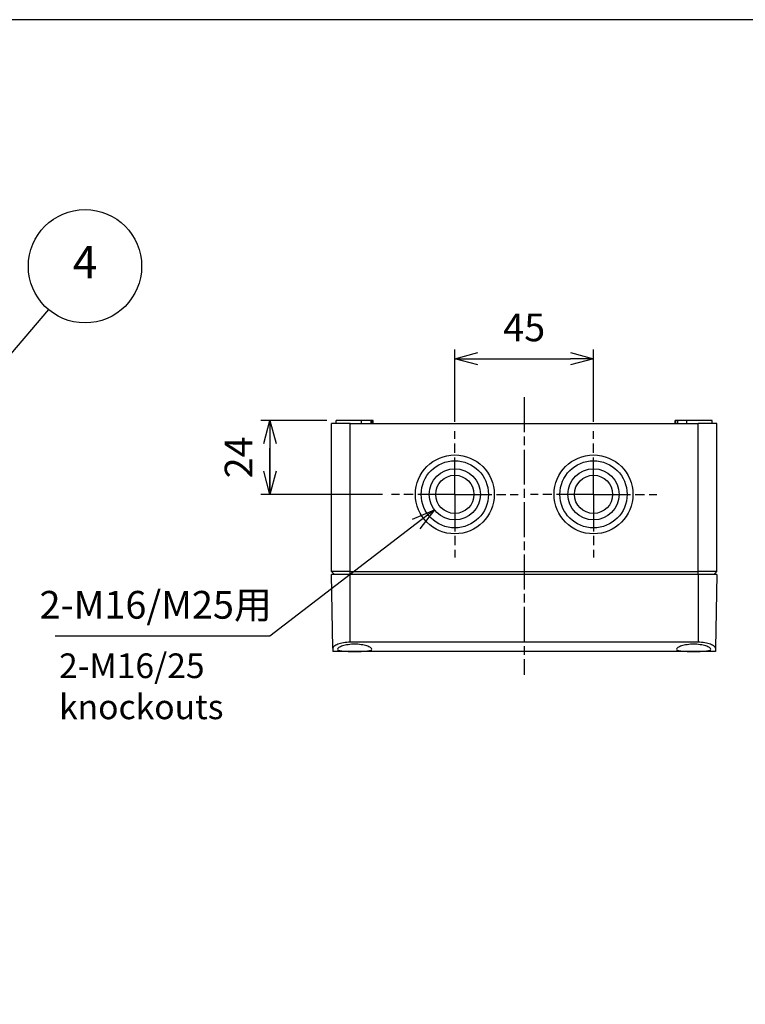
# Model space of a CAD drawing. Units: millimetres. Extents: x 0 to 2458, y 0 to 840.
# Drawn here: x 303 to 538, y 521 to 840 of the extents above; entities that cross this region are included whole.
import ezdxf

# ---------------------------------------------------------------- set-up
doc = ezdxf.new("R2010")
doc.units = ezdxf.units.MM
doc.header["$LTSCALE"] = 2
for name, pattern in [('AM_ISO08W050', [18, 12, -1.5, 3, -1.5]), ('AM_ISO08W050x2', [9, 6, -0.75, 1.5, -0.75]), ('CHAIN', [0.3543, 0.2362, -0.0295, 0.0591, -0.0295])]:
    doc.linetypes.add(name, pattern=pattern)
for name, color, linetype, lineweight in [('AM_5', 3, 'Continuous', 25), ('AM_7', 4, 'AM_ISO08W050', 25), ('ﾄｯﾌﾟｶﾊﾞｰ', 7, 'Continuous', 25), ('ﾎﾞﾃﾞｨｰ', 2, 'Continuous', 25)]:
    doc.layers.add(name, color=color, linetype=linetype, lineweight=lineweight)
doc.styles.add('ACISOTS', font='isocp.shx', dxfattribs={"height": 1, "bigfont": 'extfont.shx'})
doc.styles.add('Note Text (TK)', font='MS PGothic.ttf')
doc.styles.get("Standard").update_dxf_attribs({"font": 'ISOCP.SHX', "bigfont": 'EXTFONT.SHX'})
doc.dimstyles.new('AM_ISO$0', dxfattribs={"dimtxt": 3.5, "dimasz": 2.5, "dimexe": 1, "dimexo": 1, "dimgap": 1.5, "dimtad": 1, "dimdsep": 46, "dimtxsty": 'STANDARD', "dimblk": 'OPEN30', "dimcen": 0, "dimclrd": 3, "dimclre": 3, "dimclrt": 2, "dimadec": 0, "dimazin": 2, "dimtp": 0.1, "dimtm": 0.1, "dimtfac": 0.71, "dimtmove": 0, "dimatfit": 3, "dimldrblk": 'OPEN30', "dimfxl": 1, "dimlwd": -1, "dimlwe": -1, "dimarcsym": 0})
doc.dimstyles.new('AM_ISO$3', dxfattribs={"dimtxt": 3.5, "dimasz": 2.5, "dimexe": 1, "dimexo": 1, "dimgap": 1.5, "dimtad": 1, "dimtoh": 1, "dimdsep": 46, "dimtxsty": 'STANDARD', "dimblk": 'OPEN30', "dimcen": 0, "dimclrd": 3, "dimclre": 3, "dimclrt": 2, "dimadec": 0, "dimazin": 2, "dimtp": 0.1, "dimtm": 0.1, "dimtfac": 0.71, "dimtofl": 0, "dimtmove": 0, "dimatfit": 0, "dimldrblk": 'OPEN30', "dimfxl": 1, "dimlwd": -1, "dimlwe": -1, "dimarcsym": 0})

# ---------------------------------------------------------------- blocks, each defined once
blk = doc.blocks.new('TK-A3')
blk.add_lwpolyline([(0, 0), (403, 0), (403, 280), (0, 280)], close=True)
blk = doc.blocks.new('*S192')
at = {"layer": 'AM_5', "color": 3}
blk.add_line((312.1, 746), (296.08, 727.14), dxfattribs=at)
at = {"layer": 'AM_5', "color": 3, "linetype": 'Continuous'}
for p, q in [((293.94, 728.96), (289.28, 719.14)), ((296.08, 727.14), (289.28, 719.14)), ((289.28, 719.14), (298.22, 725.32))]:
    blk.add_line(p, q, dxfattribs=at)
at = {"layer": 'AM_5', "color": 3}
blk.add_circle((324, 760), 18.38, dxfattribs=at)
at = {"layer": 'AM_5', "color": 7, "insert": (324, 760), "char_height": 10.5, "attachment_point": 5, "style": 'ACISOTS'}
blk.add_mtext('4', dxfattribs=at)
blk = doc.blocks.new('_Open30')
at = {"color": 0, "linetype": 'ByBlock', "lineweight": -2}
for p, q in [((-1, 0.268), (0, 0)), ((0, 0), (-1, -0.268)), ((0, 0), (-1, 0))]:
    blk.add_line(p, q, dxfattribs=at)
blk = doc.blocks.new('*D166')
at = {"layer": 'AM_5', "color": 3}
for p, q in [((444, 709.5), (444, 733)), ((489, 709.5), (489, 733)), ((451.5, 730), (481.5, 730))]:
    blk.add_line(p, q, dxfattribs=at)
at = {"layer": 'Defpoints', "color": 0}
for p in [(489, 730), (444, 706.5), (489, 706.5)]:
    blk.add_point(p, dxfattribs=at)
at = {"layer": 'AM_5', "color": 3, "xscale": 7.5, "yscale": 7.5, "zscale": 7.5, "rotation": 180}
blk.add_blockref('_Open30', (444, 730), dxfattribs=at)
at = {"layer": 'AM_5', "color": 3, "xscale": 7.5, "yscale": 7.5, "zscale": 7.5}
blk.add_blockref('_Open30', (489, 730), dxfattribs=at)
at = {"layer": 'AM_5', "color": 2, "insert": (466.5, 739), "char_height": 9, "attachment_point": 5}
blk.add_mtext('45', dxfattribs=at)
blk = doc.blocks.new('*D167')
at = {"layer": 'AM_5', "color": 3}
for p, q in [((402.5, 710), (381, 710)), ((384, 710), (384, 686)), ((384, 702.5), (384, 695)), ((384, 693.5), (384, 701)), ((420.5, 686), (381, 686))]:
    blk.add_line(p, q, dxfattribs=at)
at = {"layer": 'Defpoints', "color": 0}
for p in [(405.5, 710), (384, 686), (423.5, 686)]:
    blk.add_point(p, dxfattribs=at)
at = {"layer": 'AM_5', "color": 3, "xscale": 7.5, "yscale": 7.5, "zscale": 7.5}
for p, rotation in [((384, 710), 90), ((384, 686), 270)]:
    blk.add_blockref('_Open30', p, dxfattribs=dict(at, rotation=rotation))
at = {"layer": 'AM_5', "color": 2, "insert": (375, 698), "char_height": 9, "attachment_point": 5, "rotation": 90}
blk.add_mtext('24', dxfattribs=at)
blk = doc.blocks.new('*D171')
at = {"layer": 'AM_5', "color": 3}
for p, q in [((431.46, 676.39), (384.01, 640)), ((384.01, 640), (314.34, 640))]:
    blk.add_line(p, q, dxfattribs=at)
at = {"layer": 'Defpoints', "color": 0}
for p in [(450.59, 691.05), (437.41, 680.95)]:
    blk.add_point(p, dxfattribs=at)
at = {"layer": 'AM_5', "color": 3, "xscale": 7.5, "yscale": 7.5, "zscale": 7.5, "rotation": 37.48248734784934}
blk.add_blockref('_Open30', (437.41, 680.95), dxfattribs=at)
at = {"layer": 'AM_5', "color": 2, "insert": (346.92, 649), "char_height": 9, "attachment_point": 5}
blk.add_mtext('2-M16/M25用', dxfattribs=at)

msp = doc.modelspace()

# ---------------------------------------------------------------- linework, layer by layer
at = {"layer": 'AM_7', "linetype": 'CHAIN', "ltscale": 23.990969}
msp.add_line((466.5, 717.5), (466.5, 627.5), dxfattribs=at)
at = {"layer": 'AM_7', "linetype": 'AM_ISO08W050x2'}
for p, q in [((444, 686), (444, 706.5)), ((489, 686), (489, 706.5)), ((444, 686), (423.5, 686)), ((444, 686), (464.5, 686)), ((444, 686), (444, 665.5)), ((489, 686), (468.5, 686)), ((489, 686), (489, 665.5)), ((489, 686), (509.5, 686))]:
    msp.add_line(p, q, dxfattribs=at)
at = {"layer": 'ﾄｯﾌﾟｶﾊﾞｰ'}
for p, q in [((404.417, 636.111), (404, 660)), ((410, 660), (404, 660)), ((410, 638.009), (410, 660)), ((523, 660), (410, 660)), ((529, 660), (523, 660)), ((523, 660), (523, 638.009)), ((529, 660), (528.583, 636.111)), ((404.417, 636.111), (404.436, 635)), ((523, 638.009), (410, 638.009)), ((528.583, 636.111), (528.564, 635)), ((528.564, 635), (404.436, 635))]:
    msp.add_line(p, q, dxfattribs=at)
for points, knots in [([(410, 638.009), (409.294, 638.009), (408.546, 637.947), (407.181, 637.712), (406.563, 637.541), (405.57, 637.172), (405.134, 636.947), (404.556, 636.506), (404.414, 636.291), (404.417, 636.111)], [1.71379056, 1.71379056, 1.71379056, 1.71379056, 1.92571464, 1.92571464, 2.13763873, 2.13763873, 2.35920405, 2.35920405, 2.58076938, 2.58076938, 2.58076938, 2.58076938]), ([(411.5, 637.389), (412.202, 637.389), (412.948, 637.335), (414.312, 637.13), (414.931, 636.981), (415.926, 636.663), (416.363, 636.47), (416.946, 636.096), (417.092, 635.916), (417.095, 635.624), (416.958, 635.492), (416.389, 635.29), (415.957, 635.218), (414.959, 635.122), (414.331, 635.091), (412.952, 635.055), (412.203, 635.049), (410.797, 635.049), (410.048, 635.055), (408.669, 635.091), (408.041, 635.122), (407.043, 635.218), (406.611, 635.29), (406.042, 635.492), (405.905, 635.624), (405.908, 635.916), (406.054, 636.096), (406.637, 636.47), (407.074, 636.663), (408.069, 636.981), (408.688, 637.13), (410.052, 637.335), (410.798, 637.389), (411.5, 637.389)], [-3.4123993, -3.4123993, -3.4123993, -3.4123993, -3.2016822, -3.2016822, -2.9909652, -2.9909652, -2.7726415, -2.7726415, -2.5543179, -2.5543179, -2.3410855, -2.3410855, -2.127853, -2.127853, -1.9170263, -1.9170263, -1.7061996, -1.7061996, -1.495373, -1.495373, -1.2845463, -1.2845463, -1.0713138, -1.0713138, -0.8580814, -0.8580814, -0.6397578, -0.6397578, -0.4214341, -0.4214341, -0.2107171, -0.2107171, 0, 0, 0, 0]), ([(521.5, 637.389), (522.202, 637.389), (522.948, 637.335), (524.312, 637.13), (524.931, 636.981), (525.926, 636.663), (526.363, 636.47), (526.946, 636.096), (527.092, 635.916), (527.095, 635.624), (526.958, 635.492), (526.389, 635.29), (525.957, 635.218), (524.959, 635.122), (524.331, 635.091), (522.952, 635.055), (522.203, 635.049), (520.797, 635.049), (520.048, 635.055), (518.669, 635.091), (518.041, 635.122), (517.043, 635.218), (516.611, 635.29), (516.042, 635.492), (515.905, 635.624), (515.908, 635.916), (516.054, 636.096), (516.637, 636.47), (517.074, 636.663), (518.069, 636.981), (518.688, 637.13), (520.052, 637.335), (520.798, 637.389), (521.5, 637.389)], [-3.4123993, -3.4123993, -3.4123993, -3.4123993, -3.2016822, -3.2016822, -2.9909652, -2.9909652, -2.7726415, -2.7726415, -2.5543179, -2.5543179, -2.3410855, -2.3410855, -2.127853, -2.127853, -1.9170263, -1.9170263, -1.7061996, -1.7061996, -1.495373, -1.495373, -1.2845463, -1.2845463, -1.0713138, -1.0713138, -0.8580814, -0.8580814, -0.6397578, -0.6397578, -0.4214341, -0.4214341, -0.2107171, -0.2107171, 0, 0, 0, 0]), ([(528.583, 636.111), (528.586, 636.291), (528.444, 636.506), (527.866, 636.947), (527.43, 637.172), (526.437, 637.541), (525.819, 637.712), (524.454, 637.947), (523.706, 638.009), (523, 638.009)], [-2.58076938, -2.58076938, -2.58076938, -2.58076938, -2.35920405, -2.35920405, -2.13763873, -2.13763873, -1.92571464, -1.92571464, -1.71379056, -1.71379056, -1.71379056, -1.71379056])]:
    msp.add_open_spline(points, degree=3, knots=knots, dxfattribs=at)
at = {"layer": 'ﾎﾞﾃﾞｨｰ'}
for p, q in [((413.7, 710), (405.5, 710)), ((405.5, 709), (405.5, 710)), ((416.792, 710), (413.7, 710)), ((413.7, 709), (413.7, 710)), ((417.309, 710), (416.792, 710)), ((416.792, 710), (416.792, 709)), ((417.5, 710), (417.309, 710)), ((417.309, 709), (417.309, 710)), ((417.5, 709), (417.5, 710)), ((515.691, 710), (515.5, 710)), ((515.5, 709), (515.5, 710)), ((516.208, 710), (515.691, 710)), ((515.691, 709), (515.691, 710)), ((519.3, 710), (516.208, 710)), ((516.208, 710), (516.208, 709)), ((527.5, 710), (519.3, 710)), ((519.3, 709), (519.3, 710)), ((527.5, 709), (527.5, 710)), ((410, 709), (404, 709)), ((404, 661), (404, 709)), ((410, 709), (523, 709)), ((410, 661), (410, 709)), ((523, 661), (523, 709)), ((529, 709), (523, 709)), ((529, 661), (529, 709)), ((410, 661), (404, 661)), ((405, 660), (404, 661)), ((410, 660), (410, 661)), ((410, 661), (523, 661)), ((529, 661), (523, 661)), ((523, 660), (523, 661)), ((528, 660), (529, 661))]:
    msp.add_line(p, q, dxfattribs=at)
for centre, radius in [((444, 686), 12.8), ((444, 686), 10.9), ((489, 686), 12.8), ((489, 686), 10.9), ((444, 686), 8.3), ((489, 686), 8.3), ((444, 686), 6.2), ((489, 686), 6.2)]:
    msp.add_circle(centre, radius, dxfattribs=at)

# ---------------------------------------------------------------- block references
at = {"lineweight": 0, "xscale": 3, "yscale": 3, "zscale": 3}
msp.add_blockref('TK-A3', (0, 0), dxfattribs=at)
at = {"layer": 'AM_5'}
msp.add_blockref('*S192', (0, 0), dxfattribs=at)

# ---------------------------------------------------------------- texts
at = {"layer": 'AM_5', "color": 2, "insert": (315.581, 634.394), "char_height": 8, "width": 60, "attachment_point": 1, "style": 'Note Text (TK)'}
msp.add_mtext('2-M16/25 \\Pknockouts', dxfattribs=at)

# ---------------------------------------------------------------- dimensions: what is measured, and where the dimension line sits
at = {"layer": 'AM_5'}
dim = msp.add_linear_dim(base=(489, 730), p1=(444, 706.5), p2=(489, 706.5), dimstyle='AM_ISO$0', override={"dimscale": 3, "dimtxt": 3, "dimasz": 2.5}, dxfattribs=at)
dim.commit()
dim.dimension.update_dxf_attribs({"geometry": '*D166', "text_midpoint": (466.5, 739)})
dim = msp.add_linear_dim(base=(384, 686), p1=(405.5, 710), p2=(423.5, 686), angle=90, dimstyle='AM_ISO$0', override={"dimscale": 3, "dimtxt": 3}, dxfattribs=at)
dim.commit()
dim.dimension.update_dxf_attribs({"geometry": '*D167', "text_midpoint": (374.999, 698)})
dim = msp.add_diameter_dim_2p(p1=(450.586, 691.051), p2=(437.414, 680.949), text='2-M16/M25用', dimstyle='AM_ISO$3', override={"dimscale": 3, "dimtxt": 3}, dxfattribs=at)
dim.commit()
dim.dimension.update_dxf_attribs({"geometry": '*D171', "text_midpoint": (346.924, 640), "dimtype": 163})

doc.saveas('drawing.dxf')
